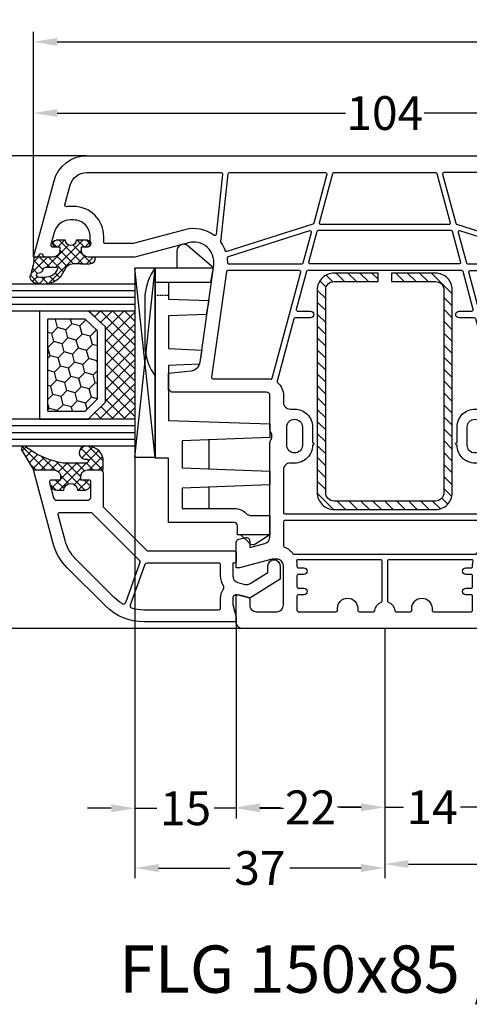
# Model space of a CAD drawing. Units: millimetres. Extents: x -6288 to -4928, y 8619 to 9135.
# Drawn here: x -5832 to -5765, y 8787 to 8932 of the extents above; entities that cross this region are included whole.
import ezdxf

# ---------------------------------------------------------------- set-up
doc = ezdxf.new("R2010")
doc.units = ezdxf.units.MM
for name, pattern in [('AUSGEZOGEN', [0]), ('VERDECKT', [0.375, 0.25, -0.125]), ('VERDECKT2', [0.1875, 0.125, -0.0625])]:
    doc.linetypes.add(name, pattern=pattern)
for name, color, linetype in [('15', 1, 'Continuous'), ('Bemaßung', 1, 'Continuous'), ('Dichtungen', 6, 'AUSGEZOGEN'), ('Glas', 4, 'Continuous'), ('Klotzbrücken', 20, 'Continuous'), ('Stahl', 94, 'Continuous'), ('Text', 7, 'Continuous')]:
    doc.layers.add(name, color=color, linetype=linetype)
doc.styles.add('arialn', font='ARIALN.TTF')
doc.styles.get("Standard").update_dxf_attribs({"font": 'arial.ttf'})
doc.dimstyles.new('Bemaßung klein', dxfattribs={"dimtxt": 5, "dimasz": 3.5, "dimexe": 1.5, "dimexo": 0, "dimgap": 1.5, "dimtad": 0, "dimtih": 1, "dimtoh": 1, "dimdsep": 46, "dimtxsty": 'arialn', "dimcen": 0, "dimclrd": 256, "dimclre": 256, "dimclrt": 256, "dimadec": 0, "dimazin": 0, "dimtfac": 1, "dimtmove": 0, "dimatfit": 3, "dimfxl": 1, "dimtolj": 1, "dimarcsym": 0})

# ---------------------------------------------------------------- blocks, each defined once
blk = doc.blocks.new('A$C29E82539')
at = {"layer": 'Dichtungen'}
h = blk.add_hatch(dxfattribs=at)
h.set_pattern_fill('ANSI37', color=6, scale=0.3)
h.set_pattern_definition([(45, (3.25, 4.7934), (-0.67352, 0.67352), []), (135, (3.25, 4.7934), (-0.67352, -0.67352), [])])
h.paths.add_polyline_path([(3.98, 4.26), (5.29, 5.01, 0.200287), (6.46, 7, 0.09163), (6.36, 8.82, 0.416391), (5.15, 9.56, -0.053527), (2.76, 9.04, 0.376291), (2.5, 8.75), (2.5, 6.23, -0.423554), (1.5, 5.2), (1, 5.2), (1, 5.73, 1), (0, 5.73), (0, 4.38, -0.999524), (0, 2.78), (0, 1.12, 1), (1, 1.12), (1, 2), (1.5, 2, -0.414668), (2.5, 1), (2.5, 0.04), (2.54, 0), (2.8, 0, 0.414214), (3.5, 0.7), (3.5, 2.1), (3.5, 3.4, -0.262734)])
h.paths.add_polyline_path([(4, 5.72), (4, 7.23, -0.319324), (4.34, 7.7, 0.011719), (4.51, 7.77, 0.213235), (4.8, 8.06), (4.9, 8.45, -0.833469), (5.48, 8.41, -0.07245), (5.43, 6.87, -0.227637), (4.71, 5.81), (4.31, 5.56, -0.592322)], flags=16)
for p, q in [((2.5, 6.17), (2.5, 8.75)), ((4.9, 8.45), (4.8, 8.06)), ((4, 7.23), (4, 5.72)), ((0, 4.38), (0, 5.73)), ((1, 5.73), (1, 5.2)), ((1, 5.2), (1.5, 5.2)), ((3.98, 4.26), (5.29, 5.01)), ((4.31, 5.56), (4.71, 5.81)), ((3.5, 2.1), (3.5, 3.4)), ((0, 1.12), (0, 2.78)), ((1.5, 2), (1, 2)), ((1, 2), (1, 1.12)), ((3.5, 2.1), (3.5, 0.7)), ((2.5, 0), (2.5, 1)), ((2.5, 0.04), (2.54, 0)), ((2.8, 0), (2.5, 0))]:
    blk.add_line(p, q, dxfattribs=at)
for centre, radius, start, end in [((2.8, 8.75), 0.3, 94.464, 180.1271), ((1.56, 20.45), 11.47, 276.0954, 288.268), ((5.39, 8.59), 1, 13.3696, 103.7973), ((1.5, 7.66), 5, 352.4325, 13.3704), ((4.5, 7.23), 0.5, 109.1619, 180), ((3.02, 11.48), 4, 289.1619, 291.8476), ((4.33, 8.23), 0.5, 291.8477, 339.9963), ((5.19, 8.37), 0.3, 6.249, 165.4896), ((0.18, 7.82), 5.34, 349.6735, 6.249), ((0.5, 5.73), 0.5, 0, 180), ((1.5, 6.2), 1, 270, 358.1786), ((3.97, 7.09), 1.47, 300.0969, 351.3934), ((3.48, 7.4), 3, 307.1252, 352.4336), ((0, 3.58), 0.8, 270.0283, 89.9738), ((4.2, 5.72), 0.2, 180, 302.5568), ((4.5, 3.4), 1, 121.1181, 180), ((1.5, 1), 0.999, 0, 90.0888), ((0.5, 1.12), 0.5, 179.999, 359.999), ((2.8, 0.7), 0.7, 270, 0)]:
    blk.add_arc(centre, radius, start, end, dxfattribs=at)
blk = doc.blocks.new('150043 gefräst 1seitig')
blk.add_line((-35.3, 32), (-37.82, 32))
for points in [[(-37.82, 32), (-38.17, 28.67, -0.343613), (-39.46, 27.35), (-53.81, 25.33, -0.537319), (-57.12, 29.08), (-55, 37), (-55, 43.9, 0.414214), (-56, 44.9), (-56.5, 44.9), (-56.5, 44.1, -0.414214), (-57, 43.6), (-58, 43.6, -0.414214), (-60.5, 46.1), (-60.5, 46.54, -0.339454), (-58.65, 48.95), (-56.88, 49.43, -0.493145), (-56.5, 49.14), (-56.5, 48.1), (-56, 48.1, 0.414214), (-55, 49.1), (-55, 50.17, 0.305615), (-55.31, 50.64, -0.6742), (-55.31, 51.19, 0.305615), (-55, 51.66), (-55, 52), (-66.29, 48.97, 0.339454), (-70, 44.14), (-70, -44.14, 0.339454), (-66.29, -48.97), (-55, -52), (-55, -51.66, 0.305615), (-55.31, -51.19, -0.6742), (-55.31, -50.64, 0.305615), (-55, -50.17), (-55, -49.1, 0.414214), (-56, -48.1), (-56.5, -48.1), (-56.5, -49.14, -0.493145), (-56.88, -49.43), (-58.65, -48.95, -0.339454), (-60.5, -46.54), (-60.5, -46.1, -0.414214), (-58, -43.6), (-57, -43.6, -0.414214), (-56.5, -44.1), (-56.5, -44.9), (-56, -44.9, 0.414214), (-55, -43.9), (-55, -37), (-57.12, -29.08, -0.537319), (-53.81, -25.33), (-39.46, -27.35, -0.343613), (-38.17, -28.67), (-37.82, -32)], [(-35.3, -32, -0.198912), (-35.21, -31.79), (-35, -31.58), (-35, -17.5, -0.414214), (-34.5, -17), (-29.49, -17, 0.147477), (-29.05, -16.87, -0.301511), (-27.95, -16.87, 0.147477), (-27.51, -17), (-13.56, -17, -0.33943), (-12.6, -17.74), (-11.99, -20), (-13, -20, 0.493145), (-13.48, -20.63), (-13.22, -21.63, 0.339454), (-12.73, -22), (-9, -22), (-9, -21.5), (-10.3, -16.65), (-10.3, -16, -0.414214), (-9.3, -15), (-3.5, -15, -0.414214), (-2.5, -16), (-2.5, -19, -0.414214), (-3.5, -20), (-4.6, -20), (-5, -21.5), (-5, -22), (-1, -22, 0.414214), (0, -21), (0, 21, 0.414214), (-1, 22), (-5, 22), (-5, 21.5), (-4.6, 20), (-3.5, 20, -0.414214), (-2.5, 19), (-2.5, 16, -0.414214), (-3.5, 15), (-9.3, 15, -0.414214), (-10.3, 16), (-10.3, 16.65), (-9, 21.5), (-9, 22), (-12.73, 22, 0.339454), (-13.22, 21.63), (-13.48, 20.63, 0.493145), (-13, 20), (-11.99, 20), (-12.6, 17.74, -0.33943), (-13.56, 17), (-27.51, 17, 0.147477), (-27.95, 16.87, -0.301511), (-29.05, 16.87, 0.147477), (-29.49, 17), (-34.5, 17, -0.414214), (-35, 17.5), (-35, 31.58), (-35.21, 31.79, -0.198912), (-35.3, 32)], [(-37.82, -32), (-36.99, -39.66, 0.383131), (-35.5, -41, 0.414214), (-35, -40.5), (-35, -32.42), (-35.21, -32.21, -0.198912), (-35.3, -32, -0.198912)]]:
    blk.add_lwpolyline(points, format="xyb")
for points in [[(-58, 41.6, -0.414214), (-62.5, 46.1), (-62.5, 46.54, -0.032817), (-62.46, 47.13, 0.534614), (-62.71, 47.35), (-65.65, 46.56, 0.339454), (-67.5, 44.14), (-67.5, 24.22, 0.445229), (-67.28, 24.02), (-58.35, 24.96, 0.584017), (-58.21, 25.28, -0.231523), (-59.05, 29.59), (-57, 37.26), (-57, 41.4, 0.414214), (-57.2, 41.6)], [(-52.75, 12.45, -0.493145), (-53, 12.65), (-53, 23.25, -0.373885), (-52.83, 23.45), (-37.23, 25.64, -0.455726), (-37, 25.44), (-37, 17.5, 0.061109), (-36.93, 16.9, -0.409049), (-37.07, 16.65)], [(-55.84, 23.36, 0.400655), (-55.96, 23.61, -0.066804), (-57.14, 24.23, 0.179849), (-57.27, 24.27, 0.003515), (-57.27, 24.27), (-67.32, 23.21, 0.383864), (-67.5, 23.02), (-67.5, 8.76, 0.493145), (-67.25, 8.57), (-60.02, 10.5, 0.255663), (-59.88, 10.64)], [(-54, 12.27, -0.339454), (-54.15, 12.08), (-58.65, 10.87, -0.592784), (-58.89, 11.13), (-55.05, 23.2, -0.360916), (-54.84, 23.34, 0.031843), (-54.2, 23.3, -0.415641), (-54, 23.1)], [(-23.5, -15, -0.414214), (-24.5, -14), (-24.5, -13.35, 0.414214), (-27.15, -10.7, 1), (-27.55, -10.7), (-29.85, -10.7, 0.414214), (-32.5, -13.35), (-32.5, -14, -0.414214), (-33.5, -15), (-34.5, -15, 0.220489), (-36.41, -15.88, -0.290227), (-36.61, -15.95), (-45.85, -13.47, -0.339454), (-46, -13.28), (-46, -11, 1), (-47, -11), (-47, -12.9, -0.493145), (-47.25, -13.1), (-52.85, -11.6, -0.339454), (-53, -11.4), (-53, 11.4, -0.339454), (-52.85, 11.6), (-47.25, 13.1, -0.493145), (-47, 12.9), (-47, 11, 1), (-46, 11), (-46, 13.28, -0.339454), (-45.85, 13.47), (-36.61, 15.95, -0.290227), (-36.41, 15.88, 0.220489), (-34.5, 15), (-33.5, 15, -0.414214), (-32.5, 14), (-32.5, 13.35, 0.414214), (-29.85, 10.7), (-27.55, 10.7, 1), (-27.15, 10.7, 0.414214), (-24.5, 13.35), (-24.5, 14, -0.414214), (-23.5, 15), (-17.2, 15, -0.414214), (-17, 14.8), (-17, -14.8, -0.414214), (-17.2, -15)], [(-11, -13.43, -0.238125), (-11.08, -13.59, 0.138549), (-12.08, -14.88, -0.305615), (-12.27, -15), (-15.8, -15, -0.414214), (-16, -14.8), (-16, 14.8, -0.414214), (-15.8, 15), (-12.27, 15, -0.305615), (-12.08, 14.87, 0.138549), (-11.08, 13.59, -0.238125), (-11, 13.43)], [(-27.15, 14.5), (-29.85, 14.5, 1), (-29.85, 12.2), (-27.15, 12.2, 1)], [(-5, 12.8, -0.414214), (-4.8, 13), (-2.7, 13, -0.414214), (-2.5, 12.8), (-2.5, 7.2, -0.414214), (-2.7, 7), (-3, 7, 1), (-3, 4), (-2.7, 4, -0.414214), (-2.5, 3.8), (-2.5, 1.69, -0.380082), (-2.68, 1.49, 0.280035), (-3.9, 0.53, -0.312101), (-4.09, 0.4), (-10, 0.4, -0.414214), (-10.2, 0.6), (-10.2, 12.88, -0.480384), (-9.96, 13.07, 0.055189), (-9.3, 13), (-9.2, 13, -0.414214), (-9, 12.8), (-9, 12, 1), (-8, 12), (-8, 12.8, -0.414214), (-7.8, 13), (-6.2, 13, -0.414214), (-6, 12.8), (-6, 12, 1), (-5, 12)], [(-54, 11.03, 0.493145), (-54.25, 11.22), (-58.85, 9.99, 0.339454), (-59, 9.8), (-59, -9.8, 0.339454), (-58.85, -9.99), (-54.25, -11.22, 0.493145), (-54, -11.03)], [(-59.8, 9.47, 0.493145), (-60.05, 9.67), (-67.35, 7.71, 0.339454), (-67.5, 7.52), (-67.5, -7.52, 0.339454), (-67.35, -7.71), (-60.05, -9.67, 0.493145), (-59.8, -9.47)], [(-6, -12), (-6, -12.8, -0.414214), (-6.2, -13), (-7.8, -13, -0.414214), (-8, -12.8), (-8, -12, 1), (-9, -12), (-9, -12.8, -0.414214), (-9.2, -13), (-9.3, -13, 0.055189), (-9.96, -13.07, -0.480384), (-10.2, -12.88), (-10.2, -0.6, -0.414214), (-10, -0.4), (-4.09, -0.4, -0.312101), (-3.9, -0.53, 0.280035), (-2.68, -1.49, -0.380082), (-2.5, -1.69), (-2.5, -3.8, -0.414214), (-2.7, -4), (-3, -4, 1), (-3, -7), (-2.7, -7, -0.414214), (-2.5, -7.2), (-2.5, -12.8, -0.414214), (-2.7, -13), (-4.8, -13, -0.414214), (-5, -12.8), (-5, -12, 1)], [(-57.27, -24.27), (-67.32, -23.21, -0.383864), (-67.5, -23.02), (-67.5, -8.76, -0.493145), (-67.25, -8.57), (-60.02, -10.5, -0.255663), (-59.88, -10.64), (-55.84, -23.36, -0.400655), (-55.96, -23.61, 0.066804), (-57.14, -24.23, -0.18348)], [(-55.05, -23.2), (-58.89, -11.13, -0.592784), (-58.65, -10.87), (-54.15, -12.08, -0.339454), (-54, -12.27), (-54, -23.1, -0.415641), (-54.2, -23.3, 0.031843), (-54.84, -23.34, -0.360916)], [(-37, -17.5, -0.061109), (-36.93, -16.9, 0.409047), (-37.07, -16.65), (-52.75, -12.45, 0.493145), (-53, -12.65), (-53, -23.25, 0.373885), (-52.83, -23.45), (-37.23, -25.64, 0.455726), (-37, -25.44)], [(-27.15, -12.2), (-29.85, -12.2, 1), (-29.85, -14.5), (-27.15, -14.5, 1)], [(-65.65, -46.56, -0.339454), (-67.5, -44.14), (-67.5, -24.22, -0.445229), (-67.28, -24.02), (-58.35, -24.96, -0.584017), (-58.21, -25.28, 0.231523), (-59.05, -29.59), (-57, -37.26), (-57, -41.4, -0.414214), (-57.2, -41.6), (-58, -41.6, 0.414214), (-62.5, -46.1), (-62.5, -46.54, 0.032817), (-62.46, -47.13, -0.534614), (-62.71, -47.35)]]:
    blk.add_lwpolyline(points, format="xyb", close=True)
at = {"layer": 'Dichtungen', "color": 0}
blk.add_blockref('A$C29E82539', (-57.5, 42.9), dxfattribs=at)
at = {"layer": 'Dichtungen', "color": 0, "xscale": -1, "rotation": 180}
blk.add_blockref('A$C29E82539', (-57.5, -42.9), dxfattribs=at)
blk = doc.blocks.new('229100')
at = {"layer": 'Stahl'}
h = blk.add_hatch(dxfattribs=at)
h.set_pattern_fill('ANSI31', color=6, scale=10, style=0)
h.set_pattern_definition([(45, (-329.0866, -225.9406), (-0.8838835, 0.8838835), [])])
h.paths.add_polyline_path([(-32.5, -8.75, -0.414214), (-33.75, -7.5), (-33.75, -1), (-35, -1), (-35, -7.5, 0.414214), (-32.5, -10), (-2.5, -10, 0.414214), (0, -7.5), (0, 7.5, 0.414214), (-2.5, 10), (-32.5, 10, 0.414214), (-35, 7.5), (-35, 1), (-33.75, 1), (-33.75, 7.5, -0.414214), (-32.5, 8.75), (-2.5, 8.75, -0.414214), (-1.25, 7.5), (-1.25, -7.5, -0.414214), (-2.5, -8.75)])
blk.add_lwpolyline([(-2.5, 10), (-32.5, 10, 0.414214), (-35, 7.5), (-35, 1), (-33.75, 1), (-33.75, 7.5, -0.414214), (-32.5, 8.75), (-2.5, 8.75, -0.414214), (-1.25, 7.5), (-1.25, -7.5, -0.414214), (-2.5, -8.75), (-32.5, -8.75, -0.414214), (-33.75, -7.5), (-33.75, -1), (-35, -1), (-35, -7.5, 0.414214), (-32.5, -10), (-2.5, -10, 0.414214), (0, -7.5), (0, 7.5, 0.414214)], format="xyb", close=True, dxfattribs=at)
blk = doc.blocks.new('650015')
at = {"layer": 'Klotzbrücken', "linetype": 'VERDECKT'}
blk.add_line((-44.57, 12), (-44.57, 14), dxfattribs=at)
at = {"layer": 'Klotzbrücken'}
for p, q in [((-18.92, 6), (-23.22, 6)), ((-13.07, 6), (-16.22, 6)), ((-9.17, 1.3), (-7.92, 0.03)), ((-9.17, -3), (-7.82, -0.9))]:
    blk.add_line(p, q, dxfattribs=at)
for points in [[(-10.97, 12), (-20.5, 12), (-20.5, 14), (-48.67, 14, -0.135968), (-44.67, 15.5), (-36.67, 15.5, -0.135968), (-32.67, 14)], [(-48.67, 14), (-48.67, 5.36), (-51.9, 9.11, -0.657239), (-51.17, 10.8), (-48.67, 10.8)], [(-46.57, 14), (-46.57, 12), (-44.07, 12), (-43.86, 6.04), (-41.76, 6.42), (-41.57, 12), (-36.72, 12), (-36.51, 7.07), (-34.41, 7.44), (-34.22, 12), (-26.07, 12), (-25.57, -3), (-23.57, -3), (-23.07, 10), (-19.07, 10), (-18.57, -3), (-16.57, -3), (-16.07, 10), (-13.07, 10), (-13.07, 2.3, 0.201511), (-12.32, 0.51, -0.201512), (-12.02, -0.2), (-12.02, -3), (-9.17, -3), (-9.17, 1.8), (-10.47, 1.8, -0.414213), (-10.97, 2.3), (-10.97, 12)]]:
    blk.add_lwpolyline(points, format="xyb", dxfattribs=at)
blk.add_lwpolyline([(-46.57, 12), (-46.57, 5.73), (-48.67, 5.36)], dxfattribs=at)
blk.add_arc((-8.34, -0.49), 0.668, 321.3843, 50.9291, dxfattribs=at)
at = {"layer": 'Klotzbrücken', "linetype": 'ByBlock'}
for p in [(-9.17, 1.3), (-9.17, 1.3), (-7.92, 0.03)]:
    blk.add_point(p, dxfattribs=at)
blk = doc.blocks.new('Glas 4-16-4')
h = blk.add_hatch()
h.set_pattern_fill('HONEY', color=1, scale=10, angle=45, style=0)
h.set_pattern_definition([(45, (-262.6008, -231.4527), (0.5603597, 2.0912908), [1.25, -2.5]), (165, (-262.6008, -231.4527), (-2.0912908, -0.5603597), [1.25, -2.5]), (105, (-262.6008, -231.4527), (-1.530931, 1.530931), [-2.5, 1.25])])
h.paths.add_polyline_path([(10.19, 12.94), (10.19, 7.37), (11.9, 5.54), (22, 5.54), (23.81, 7.38), (23.81, 12.94)])
h = blk.add_hatch()
h.set_pattern_fill('ANSI37', color=194, scale=10, style=0)
h.set_pattern_definition([(45, (-262.6008, -231.4527), (-0.8838835, 0.8838835), []), (135, (-262.6008, -231.4527), (-0.8838835, -0.8838835), [])])
h.paths.add_polyline_path([(25, 0), (25, 6.89), (22.5, 4.35), (11.39, 4.35), (9, 6.89), (9, 0)])
at = {"color": 1}
for p, q in [((9, 14.13), (25, 14.13)), ((9, 6.86), (9, 14.1)), ((25, 14.1), (25, 6.86)), ((10.19, 12.94), (23.81, 12.94)), ((10.19, 7.34), (10.19, 12.9)), ((23.81, 12.9), (23.81, 7.35)), ((11.9, 5.51), (10.19, 7.34)), ((23.81, 7.38), (22, 5.54)), ((11.39, 4.32), (9, 6.86)), ((25, 6.89), (22.5, 4.35)), ((22, 5.54), (11.9, 5.54)), ((22.5, 4.35), (11.39, 4.35))]:
    blk.add_line(p, q, dxfattribs=at)
at = {"color": 194}
blk.add_line((9, 0), (25, 0), dxfattribs=at)
at = {"layer": 'Glas', "linetype": 'VERDECKT2'}
blk.add_line((34, 32.28), (0, 32.28), dxfattribs=at)
at = {"layer": 'Glas'}
for p, q in [((5, 0), (5, 32.28)), ((6, 0), (6, 32.28)), ((7, 0), (7, 32.28)), ((8, 0), (8, 32.28)), ((9, 0), (9, 32.28)), ((25, 0), (25, 32.28)), ((26, 0), (26, 32.28)), ((27, 0), (27, 32.28)), ((28, 0), (28, 32.28)), ((29, 0), (29, 32.28)), ((5, 0), (9, 0)), ((25, 0), (29, 0))]:
    blk.add_line(p, q, dxfattribs=at)
blk = doc.blocks.new('130856G')
at = {"layer": 'Dichtungen'}
h = blk.add_hatch(dxfattribs=at)
h.set_pattern_fill('ANSI37', color=256, scale=8, angle=-90, style=0)
h.set_pattern_definition([(225, (71.0824, 468.9259), (-0.7071068, 0.7071068), []), (135, (71.0824, 468.9259), (0.7071068, 0.7071068), [])])
h.paths.add_polyline_path([(-16, 27.5), (-16, 28.57, 0.339454), (-16.74, 29.53), (-17.13, 29.63, 0.493145), (-17.5, 29.34), (-17.5, 28), (-18, 28, -0.414214), (-19, 29), (-19, 32), (-21.72, 33.62, 1.254921), (-22.27, 32.98, -0.117582), (-20, 27.61), (-20, 24.2, -0.414214), (-20.3, 23.9), (-20.43, 23.9, -0.396789), (-20.6, 24.19, 1.104849), (-22.49, 24.21, 0.384657), (-20.7, 21.7), (-19, 21.7), (-19, 24, -0.414214), (-18, 25), (-17.5, 25), (-17.5, 23.8, 0.414214), (-17.2, 23.5), (-17, 23.5, 0.414214), (-16, 24.5), (-16, 25.5, -1)])
for points in [[(-19, 29, 0.414214), (-18, 28), (-17.5, 28), (-17.5, 29.34, -0.493145), (-17.13, 29.63), (-14.87, 29.03, -0.339454), (-14.5, 28.55), (-14.5, 24, -0.414214), (-15, 23.5), (-17.2, 23.5, -0.414214), (-17.5, 23.8), (-17.5, 25), (-18, 25, 0.414214), (-19, 24), (-19, 22.2, 0.414214), (-18.5, 21.7), (-13.63, 21.7, -0.198912), (-13.42, 21.61), (-7.09, 15.29, -0.198912), (-7, 15.08), (-7, 2.3, 0.414214), (-6.7, 2), (-5.5, 2, 0.414214), (-5.2, 2.3), (-5.2, 2.5), (-3.3, 2.5, -0.339454), (-2.33, 1.76), (-2.05, 0.71, -0.208), (-2.17, -0.08), (-3.81, -2.7), (-4.8, -2.7, 1), (-4.8, -4.5), (-2.81, -4.5), (0, 0), (-0.5, 1.87, -0.493145), (-0.02, 2.5), (0.93, 2.5), (2.8, 2), (3.5, 2), (3.5, 15.69, 0.198912), (1.15, 21.34), (-4.51, 27.01, 0.131652), (-8.1, 29.08), (-19, 32)], [(-12.7, 28.06), (-12.7, 23.57, 0.198912), (-12.62, 23.36), (-5.82, 16.56, -0.033952), (-5.63, 16.35, 0.328172), (-5.29, 16.25), (0.68, 18.41, 0.469929), (0.83, 18.84, 0.063019), (-0.12, 20.07), (-5.78, 25.73, 0.131652), (-8.56, 27.34), (-12.33, 28.35, 0.493145)], [(-0.02, 4.3, 0.149707), (-1.31, 3.91, -0.293162), (-1.85, 3.89, 0.137424), (-3.3, 4.3), (-4.9, 4.3, -0.414214), (-5.2, 4.6), (-5.2, 15.22, -0.3158), (-5.01, 15.5), (1.04, 17.69, -0.42952), (1.43, 17.49, -0.073951), (1.7, 15.69), (1.7, 4.6, -0.414214), (1.4, 4.3)]]:
    blk.add_lwpolyline(points, format="xyb", close=True)
blk.add_lwpolyline([(-16, 28.57), (-16, 27.5, 1), (-16, 25.5), (-16, 24.5, -0.414214), (-17, 23.5), (-17.2, 23.5, -0.414214), (-17.5, 23.8), (-17.5, 25), (-18, 25, 0.414214), (-19, 24), (-19, 21.7), (-20.7, 21.7, -0.384657), (-22.49, 24.21, -1.104849), (-20.6, 24.19, 0.396789), (-20.43, 23.9), (-20.3, 23.9, 0.414214), (-20, 24.2), (-20, 27.61, 0.117582), (-22.27, 32.98, -1.254921), (-21.72, 33.62), (-19, 32), (-19, 29, 0.414214), (-18, 28), (-17.5, 28), (-17.5, 29.34, -0.493145), (-17.13, 29.63), (-16.74, 29.53, -0.339454)], format="xyb", close=True, dxfattribs=at)
blk = doc.blocks.new('*D111')
at = {"layer": 'Bemaßung', "lineweight": -2, "transparency": 16777216}
for p, q in [((-5821.68, 8912.24), (-5860.48, 8912.24)), ((-5858.98, 8908.74), (-5858.98, 8881.29)), ((-5858.98, 8845.74), (-5858.98, 8873.19)), ((-5798.53, 8842.24), (-5860.48, 8842.24))]:
    blk.add_line(p, q, dxfattribs=at)
at = {"layer": 'Bemaßung', "transparency": 16777216}
for points in [[(-5859.56, 8908.74), (-5858.4, 8908.74), (-5858.98, 8912.24)], [(-5859.56, 8845.74), (-5858.4, 8845.74), (-5858.98, 8842.24)]]:
    blk.add_solid(points, dxfattribs=at)
at = {"layer": 'Defpoints', "color": 0, "transparency": 16777216}
for p in [(-5821.68, 8912.24), (-5858.98, 8842.24), (-5798.53, 8842.24)]:
    blk.add_point(p, dxfattribs=at)
at = {"layer": 'Bemaßung', "transparency": 16777216, "insert": (-5858.98, 8877.24), "char_height": 5, "attachment_point": 5, "style": 'arialn'}
blk.add_mtext('\\A1;70', dxfattribs=at)
blk = doc.blocks.new('*D113')
at = {"layer": 'Bemaßung', "lineweight": -2, "transparency": 16777216}
for p, q in [((-5777.53, 8842.24), (-5777.53, 8814.29)), ((-5763.53, 8826.24), (-5763.53, 8814.29)), ((-5781.03, 8815.79), (-5784.53, 8815.79)), ((-5777.53, 8815.79), (-5774.77, 8815.79)), ((-5763.53, 8815.79), (-5766.3, 8815.79)), ((-5760.03, 8815.79), (-5756.53, 8815.79))]:
    blk.add_line(p, q, dxfattribs=at)
at = {"layer": 'Bemaßung', "transparency": 16777216}
for points in [[(-5781.03, 8816.37), (-5781.03, 8815.2), (-5777.53, 8815.79)], [(-5760.03, 8816.37), (-5760.03, 8815.2), (-5763.53, 8815.79)]]:
    blk.add_solid(points, dxfattribs=at)
at = {"layer": 'Defpoints', "color": 0, "transparency": 16777216}
for p in [(-5777.53, 8842.24), (-5763.53, 8826.24), (-5763.53, 8815.79)]:
    blk.add_point(p, dxfattribs=at)
at = {"layer": 'Bemaßung', "transparency": 16777216, "insert": (-5770.53, 8815.79), "char_height": 5, "attachment_point": 5, "style": 'arialn'}
blk.add_mtext('\\A1;14', dxfattribs=at)
blk = doc.blocks.new('*D147')
at = {"layer": 'Bemaßung', "lineweight": -2, "transparency": 16777216}
for p, q in [((-5829.53, 8897.24), (-5829.53, 8920.06)), ((-5725.53, 8897.24), (-5725.53, 8920.06)), ((-5826.03, 8918.56), (-5783.36, 8918.56)), ((-5729.03, 8918.56), (-5771.7, 8918.56))]:
    blk.add_line(p, q, dxfattribs=at)
at = {"layer": 'Bemaßung', "transparency": 16777216}
for points in [[(-5826.03, 8919.14), (-5826.03, 8917.98), (-5829.53, 8918.56)], [(-5729.03, 8919.14), (-5729.03, 8917.98), (-5725.53, 8918.56)]]:
    blk.add_solid(points, dxfattribs=at)
at = {"layer": 'Defpoints', "color": 0, "transparency": 16777216}
for p in [(-5725.53, 8918.56), (-5829.53, 8897.24), (-5725.53, 8897.24)]:
    blk.add_point(p, dxfattribs=at)
at = {"layer": 'Bemaßung', "transparency": 16777216, "insert": (-5777.53, 8918.56), "char_height": 5, "attachment_point": 5, "style": 'arialn'}
blk.add_mtext('\\A1;104', dxfattribs=at)
blk = doc.blocks.new('*D148')
at = {"layer": 'Bemaßung', "lineweight": -2, "transparency": 16777216}
for p, q in [((-5799.53, 8843.24), (-5799.53, 8814.28)), ((-5777.53, 8842.24), (-5777.53, 8814.28)), ((-5796.03, 8815.78), (-5792.99, 8815.78)), ((-5781.03, 8815.78), (-5784.08, 8815.78))]:
    blk.add_line(p, q, dxfattribs=at)
at = {"layer": 'Bemaßung', "transparency": 16777216}
for points in [[(-5796.03, 8816.36), (-5796.03, 8815.2), (-5799.53, 8815.78)], [(-5781.03, 8816.36), (-5781.03, 8815.2), (-5777.53, 8815.78)]]:
    blk.add_solid(points, dxfattribs=at)
at = {"layer": 'Defpoints', "color": 0, "transparency": 16777216}
for p in [(-5799.53, 8843.24), (-5777.53, 8842.24), (-5777.53, 8815.78)]:
    blk.add_point(p, dxfattribs=at)
at = {"layer": 'Bemaßung', "transparency": 16777216, "insert": (-5788.53, 8815.78), "char_height": 5, "attachment_point": 5, "style": 'arialn'}
blk.add_mtext('\\A1;22', dxfattribs=at)
blk = doc.blocks.new('*D149')
at = {"layer": 'Bemaßung', "lineweight": -2, "transparency": 16777216}
for p, q in [((-5814.53, 8867.61), (-5814.53, 8814.14)), ((-5799.53, 8843.59), (-5799.53, 8814.14)), ((-5818.03, 8815.64), (-5821.53, 8815.64)), ((-5814.53, 8815.64), (-5811.29, 8815.64)), ((-5799.53, 8815.64), (-5802.77, 8815.64)), ((-5796.03, 8815.64), (-5792.53, 8815.64))]:
    blk.add_line(p, q, dxfattribs=at)
at = {"layer": 'Bemaßung', "transparency": 16777216}
for points in [[(-5818.03, 8816.23), (-5818.03, 8815.06), (-5814.53, 8815.64)], [(-5796.03, 8816.23), (-5796.03, 8815.06), (-5799.53, 8815.64)]]:
    blk.add_solid(points, dxfattribs=at)
at = {"layer": 'Defpoints', "color": 0, "transparency": 16777216}
for p in [(-5814.53, 8867.61), (-5799.53, 8843.59), (-5799.53, 8815.64)]:
    blk.add_point(p, dxfattribs=at)
at = {"layer": 'Bemaßung', "transparency": 16777216, "insert": (-5807.03, 8815.64), "char_height": 5, "attachment_point": 5, "style": 'arialn'}
blk.add_mtext('\\A1;15', dxfattribs=at)
blk = doc.blocks.new('*D150')
at = {"layer": 'Bemaßung', "lineweight": -2, "transparency": 16777216}
for p, q in [((-5814.53, 8867.61), (-5814.53, 8805.3)), ((-5777.53, 8842.24), (-5777.53, 8805.3)), ((-5811.03, 8806.8), (-5800.47, 8806.8)), ((-5781.03, 8806.8), (-5791.6, 8806.8))]:
    blk.add_line(p, q, dxfattribs=at)
at = {"layer": 'Bemaßung', "transparency": 16777216}
for points in [[(-5811.03, 8807.38), (-5811.03, 8806.21), (-5814.53, 8806.8)], [(-5781.03, 8807.38), (-5781.03, 8806.21), (-5777.53, 8806.8)]]:
    blk.add_solid(points, dxfattribs=at)
at = {"layer": 'Defpoints', "color": 0, "transparency": 16777216}
for p in [(-5814.53, 8867.61), (-5777.53, 8842.24), (-5777.53, 8806.8)]:
    blk.add_point(p, dxfattribs=at)
at = {"layer": 'Bemaßung', "transparency": 16777216, "insert": (-5796.03, 8806.8), "char_height": 5, "attachment_point": 5, "style": 'arialn'}
blk.add_mtext('\\A1;37', dxfattribs=at)
blk = doc.blocks.new('*D51')
at = {"layer": 'Bemaßung', "lineweight": -2, "transparency": 16777216}
for p, q in [((-5702.53, 8850.21), (-5702.53, 8805.88)), ((-5777.53, 8842.24), (-5777.53, 8805.88)), ((-5774.03, 8807.38), (-5744.47, 8807.38)), ((-5706.03, 8807.38), (-5735.6, 8807.38))]:
    blk.add_line(p, q, dxfattribs=at)
at = {"layer": 'Bemaßung', "transparency": 16777216}
for points in [[(-5774.03, 8807.97), (-5774.03, 8806.8), (-5777.53, 8807.38)], [(-5706.03, 8807.97), (-5706.03, 8806.8), (-5702.53, 8807.38)]]:
    blk.add_solid(points, dxfattribs=at)
at = {"layer": 'Defpoints', "color": 0, "transparency": 16777216}
for p in [(-5702.53, 8850.21), (-5777.53, 8842.24), (-5702.53, 8807.38)]:
    blk.add_point(p, dxfattribs=at)
at = {"layer": 'Bemaßung', "transparency": 16777216, "insert": (-5740.03, 8807.38), "char_height": 5, "attachment_point": 5, "style": 'arialn'}
blk.add_mtext('\\A1;75', dxfattribs=at)
blk = doc.blocks.new('*D54')
at = {"layer": 'Bemaßung', "lineweight": -2, "transparency": 16777216}
for p, q in [((-5829.53, 8897.24), (-5829.53, 8930.6)), ((-5686.53, 8878.54), (-5686.53, 8930.6)), ((-5826.03, 8929.1), (-5763.87, 8929.1)), ((-5690.03, 8929.1), (-5752.2, 8929.1))]:
    blk.add_line(p, q, dxfattribs=at)
at = {"layer": 'Bemaßung', "transparency": 16777216}
for points in [[(-5826.03, 8929.69), (-5826.03, 8928.52), (-5829.53, 8929.1)], [(-5690.03, 8929.69), (-5690.03, 8928.52), (-5686.53, 8929.1)]]:
    blk.add_solid(points, dxfattribs=at)
at = {"layer": 'Defpoints', "color": 0, "transparency": 16777216}
for p in [(-5686.53, 8929.1), (-5829.53, 8897.24), (-5686.53, 8878.54)]:
    blk.add_point(p, dxfattribs=at)
at = {"layer": 'Bemaßung', "transparency": 16777216, "insert": (-5758.03, 8929.1), "char_height": 5, "attachment_point": 5, "style": 'arialn'}
blk.add_mtext('\\A1;143', dxfattribs=at)

msp = doc.modelspace()

# ---------------------------------------------------------------- linework, layer by layer
at = {"layer": 'Klotzbrücken', "color": 3}
for p, q in [((-5811.534, 8895.615), (-5814.534, 8895.615)), ((-5814.534, 8895.615), (-5814.534, 8867.615)), ((-5814.534, 8867.615), (-5811.534, 8895.615)), ((-5811.534, 8867.615), (-5814.534, 8895.615)), ((-5811.534, 8895.615), (-5811.534, 8867.615)), ((-5814.534, 8867.615), (-5811.534, 8867.615))]:
    msp.add_line(p, q, dxfattribs=at)

# ---------------------------------------------------------------- block references
at = {"xscale": -1, "rotation": 90}
msp.add_blockref('150043 gefräst 1seitig', (-5777.534, 8842.241), dxfattribs=at)
at = {"rotation": 270}
msp.add_blockref('229100', (-5777.534, 8859.872), dxfattribs=at)
at = {"color": 7, "xscale": -1, "rotation": 90}
msp.add_blockref('130856G', (-5797.534, 8846.738), dxfattribs=at)
at = {"layer": '15', "color": 7, "xscale": -1, "rotation": 90}
msp.add_blockref('650015', (-5797.534, 8846.963), dxfattribs=at)
at = {"layer": 'Glas', "linetype": 'VERDECKT2', "xscale": -1, "rotation": 90}
msp.add_blockref('Glas 4-16-4', (-5814.534, 8898.241), dxfattribs=at)

# ---------------------------------------------------------------- texts
at = {"layer": 'Text', "insert": (-5816.855, 8795.33), "char_height": 7, "attachment_point": 1}
msp.add_mtext_dynamic_manual_height_columns('FLG 150x85 / Pfosten 150x43', width=136.01024, gutter_width=12.5, heights=[0], dxfattribs=at)

# ---------------------------------------------------------------- dimensions: what is measured, and where the dimension line sits
at = {"layer": 'Bemaßung'}
for base, p1, p2, picture, middle in [((-5686.534, 8929.103), (-5829.534, 8897.241), (-5686.534, 8878.541), '*D54', (-5758.034, 8929.103)), ((-5725.534, 8918.559), (-5829.534, 8897.241), (-5725.534, 8897.241), '*D147', (-5777.534, 8918.559)), ((-5777.534, 8806.797), (-5814.534, 8867.615), (-5777.534, 8842.241), '*D150', (-5796.034, 8806.797)), ((-5702.534, 8807.384), (-5777.534, 8842.241), (-5702.534, 8850.208), '*D51', (-5740.034, 8807.384)), ((-5777.534, 8815.778), (-5799.534, 8843.241), (-5777.534, 8842.241), '*D148', (-5788.534, 8815.778))]:
    dim = msp.add_linear_dim(base=base, p1=p1, p2=p2, dimstyle='Bemaßung klein', dxfattribs=at)
    dim.commit()
    dim.dimension.update_dxf_attribs({"geometry": picture, "text_midpoint": middle})
dim = msp.add_linear_dim(base=(-5858.981, 8842.241), p1=(-5821.678, 8912.241), p2=(-5798.534, 8842.241), angle=90, dimstyle='Bemaßung klein', dxfattribs=at)
dim.commit()
dim.dimension.update_dxf_attribs({"geometry": '*D111', "text_midpoint": (-5858.981, 8877.241)})
for base, p1, p2, picture, middle in [((-5799.534, 8815.642), (-5814.534, 8867.61), (-5799.534, 8843.591), '*D149', (-5807.034, 8815.642)), ((-5763.534, 8815.786), (-5777.534, 8842.241), (-5763.534, 8826.241), '*D113', (-5770.534, 8815.786))]:
    dim = msp.add_linear_dim(base=base, p1=p1, p2=p2, dimstyle='Bemaßung klein', dxfattribs=at)
    dim.commit()
    dim.dimension.update_dxf_attribs({"geometry": picture, "text_midpoint": middle, "dimtype": 160})

doc.saveas('drawing.dxf')
